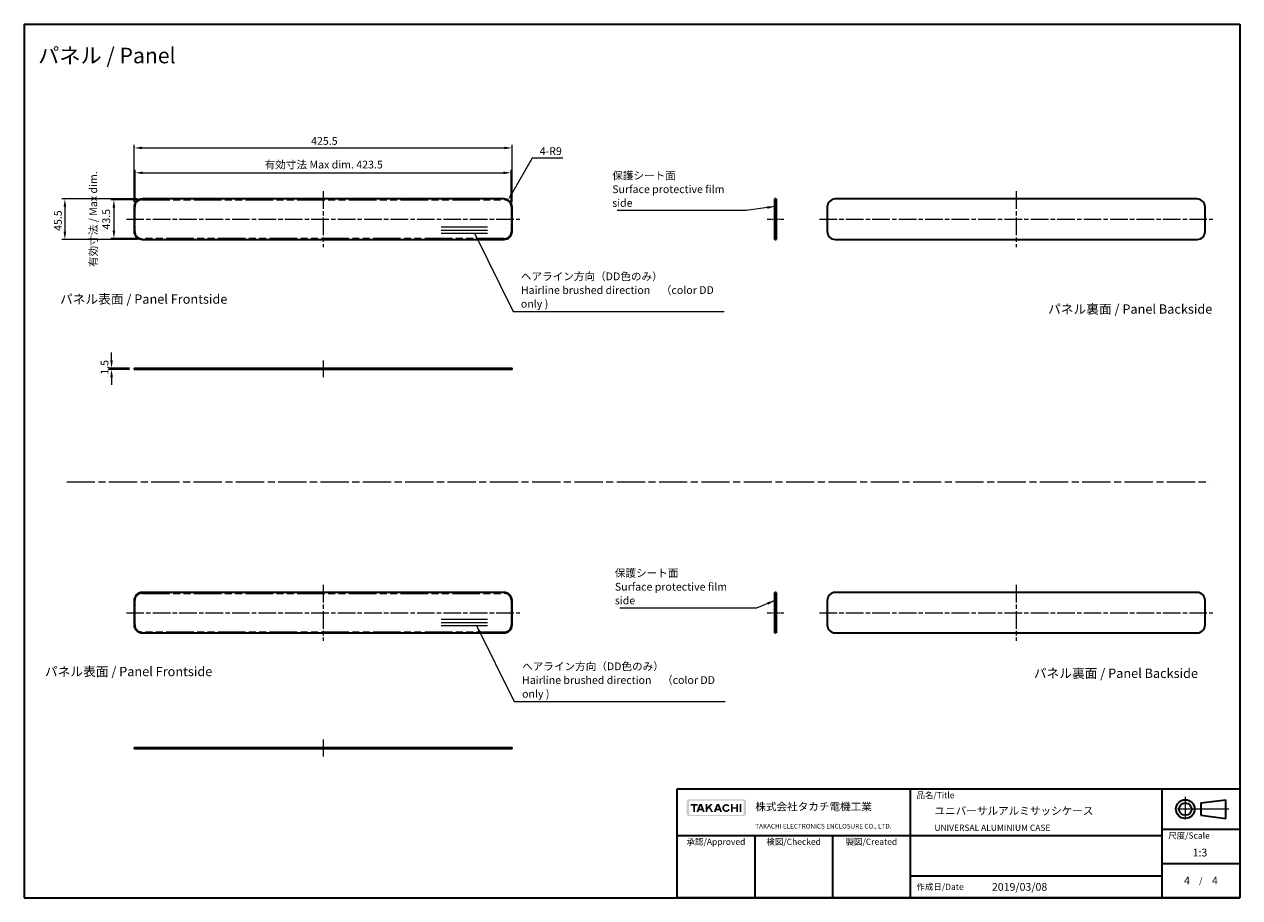
# Model space of a CAD drawing. Units: millimetres. Extents: x 51 to 5946, y 28 to 1152.
# Drawn here: x 4577 to 5946, y 28 to 1012 of the extents above; entities that cross this region are included whole.
import ezdxf

# ---------------------------------------------------------------- set-up
doc = ezdxf.new("R2010")
doc.units = ezdxf.units.MM
doc.header["$LTSCALE"] = 3.5
doc.linetypes.add('CHAIN', pattern=[0.35429999999999995, 0.2362, -0.0295, 0.0591, -0.0295])
doc.linetypes.add('DOUBLE_DASH_CHAIN', pattern=[1.2403, 0.6614, -0.0827, 0.1654, -0.0827, 0.1654, -0.0827])
for name, color, linetype, lineweight in [('Border (ISO)', 7, 'Continuous', 35), ('Centerline (ISO)', 131, 'Continuous', 18), ('Dimension (ISO)', 7, 'Continuous', 18), ('Dimension (ISO) @ 1', 7, 'Continuous', 18), ('Hatch (ISO)', 1, 'Continuous', 18), ('Sketch Geometry (ISO)', 7, 'Continuous', 18), ('Symbol (ISO)', 7, 'Continuous', 18), ('Symbol (ISO) @ 1', 7, 'Continuous', 18), ('Title (ISO)', 7, 'Continuous', 35), ('Visible (ISO)', 7, 'Continuous', 35)]:
    doc.layers.add(name, color=color, linetype=linetype, lineweight=lineweight)
doc.styles.add('Note Text (TK)', font='txt')
doc.styles.add('文字スタイル67', font='arial.ttf')
doc.dimstyles.new('Default - Method 1b (TK)', dxfattribs={"dimscale": 3.5, "dimtxt": 2.5, "dimasz": 2.5, "dimexe": 1, "dimexo": 1.499999999999999, "dimgap": 1, "dimtad": 1, "dimtoh": 1, "dimrnd": 1e-08, "dimdsep": 46, "dimtxsty": 'Note Text (TK)', "dimcen": 0.09, "dimdle": 5, "dimclrd": 100, "dimclre": 100, "dimclrt": 7, "dimadec": 1, "dimazin": 1, "dimtfac": 1, "dimtmove": 0, "dimatfit": 3, "dimfxl": 1, "dimtolj": 1, "dimlwd": -1, "dimlwe": -1, "dimarcsym": 0})
doc.dimstyles.new('Default - Method 1b (TK)$7', dxfattribs={"dimscale": 3.5, "dimtxt": 2.5, "dimasz": 2.5, "dimexe": 1, "dimexo": 1.499999999999999, "dimgap": 1, "dimtad": 1, "dimtoh": 1, "dimrnd": 1e-08, "dimdsep": 46, "dimtxsty": 'Note Text (TK)', "dimcen": 0.09, "dimdle": 5, "dimclrd": 100, "dimclre": 100, "dimclrt": 7, "dimadec": 1, "dimazin": 1, "dimtfac": 1, "dimtmove": 0, "dimatfit": 3, "dimfxl": 1, "dimtolj": 1, "dimlwd": -1, "dimlwe": -1, "dimarcsym": 0})

# ---------------------------------------------------------------- blocks, each defined once
blk = doc.blocks.new('図面枠 tk図枠')
at = {"layer": 'Border (ISO)'}
for p, q in [((14.49999999999999, 289), (405.4999999999999, 289)), ((14.49999999999999, 289), (14.50000000000001, 8.000000000000007)), ((405.4999999999999, 289), (405.4999999999999, 8.000000000000007)), ((14.50000000000001, 8.000000000000007), (405.4999999999999, 8.000000000000007))]:
    blk.add_line(p, q, dxfattribs=at)
blk = doc.blocks.new('表題欄 tk表題欄')
at = {"layer": 'Hatch (ISO)'}
h = blk.add_hatch(color=256, dxfattribs=at)
edge = h.paths.add_edge_path(flags=0)
edge.add_arc((95.57537688673352, 236.2990653650367), 0.5958259999999996, 269.9999999999897, 360)
edge.add_line((96.17120288673351, 236.2990653650368), (96.17120288673348, 239.7107813650365))
edge.add_arc((95.5753768867335, 239.7107813650366), 0.5958259999999996, 0, 90.0000000000068)
edge.add_line((95.57537688673342, 240.3066073650366), (79.13710888673356, 240.3066073650366))
edge.add_arc((79.13710888673353, 239.7107813650366), 0.5958259999999996, 89.99999999999744, 180)
edge.add_line((78.54128288673353, 239.7107813650365), (78.54128288673331, 236.2990653650368))
edge.add_arc((79.13710888673332, 236.2990653650365), 0.5958259999999996, 180, 270.0000000000231)
edge.add_line((79.13710888673356, 235.7032393650365), (95.57537688673342, 235.7032393650367))
edge = h.paths.add_edge_path()
edge.add_line((77.83935088673357, 239.9556413650366), (77.83935088673357, 236.0542053650368))
edge.add_arc((78.54128288673346, 236.0542053650367), 0.7019319999998935, 180, 270.0000000000087)
edge.add_line((78.54128288673357, 235.3522733650368), (96.17120288673352, 235.3522733650368))
edge.add_arc((96.17120288673351, 236.0542053650367), 0.7019319999998921, 270, 360)
edge.add_line((96.8731348867334, 236.0542053650368), (96.87313488673352, 239.9556413650366))
edge.add_arc((96.1712028867336, 239.9556413650367), 0.7019319999998921, 0, 90.00000000000873)
edge.add_line((96.17120288673348, 240.6575733650367), (78.54128288673357, 240.6575733650366))
edge.add_arc((78.54128288673357, 239.9556413650366), 0.7019319999999984, 90, 180)
for points in [[(79.07181288673355, 239.1476033650369), (79.07181288673355, 238.6578833650367), (79.92066088673353, 238.6578833650367), (79.92066088673353, 236.6581933650368), (80.50832488673353, 236.6581933650368), (80.50832488673353, 238.6578833650367), (81.35717288673355, 238.6578833650367), (81.35717288673355, 239.1476033650369)], [(85.68407849525303, 236.6581933650368), (84.9434673993943, 237.8918698287545), (84.41792288673358, 237.3246628822781), (84.41792288673358, 236.6581933650368), (83.89555488673355, 236.6581933650368), (83.89555488673355, 239.1476033650369), (84.41792288673358, 239.1476033650369), (84.41792288673358, 238.0993979968839), (85.38913556809511, 239.1476033650369), (86.10696490847272, 239.1476033650369), (85.31925422435492, 238.2974470774499), (86.30334488673353, 236.6581933650368)], [(92.09142939614459, 239.1476033650369), (92.09142939614459, 236.6581933650368), (92.60971639614465, 236.6581933650368), (92.60971639614465, 237.6580383650368), (93.76872039614462, 237.6580383650368), (93.76872039614462, 236.6581933650368), (94.28700739614459, 236.6581933650368), (94.28700739614459, 239.1476033650369), (93.76872039614462, 239.1476033650369), (93.76872039614462, 238.1477583650367), (92.60971639614465, 238.1477583650367), (92.60971639614465, 239.1476033650369)], [(94.84202339614467, 239.1476033650369), (94.84202339614467, 236.6581933650368), (95.36439139614473, 236.6581933650368), (95.36439139614473, 239.1476033650369)]]:
    blk.add_hatch(color=256, dxfattribs=at).paths.add_polyline_path(points)
h = blk.add_hatch(color=256, dxfattribs=at)
h.paths.add_polyline_path([(82.59020695886475, 237.7110913650368), (81.95242681460243, 237.7110913650368), (82.27131688673356, 238.5794973650367)], flags=0)
h.paths.add_polyline_path([(82.77903014574996, 237.1968853650368), (81.76360362771717, 237.1968853650368), (81.56578886050404, 236.6581933650368), (80.94907288673355, 236.6581933650368), (81.86321688673357, 239.1476033650369), (82.67941688673353, 239.1476033650369), (83.59356088673351, 236.6581933650368), (82.97684491296302, 236.6581933650368)])
h = blk.add_hatch(color=256, dxfattribs=at)
h.paths.add_polyline_path([(87.52707281460246, 237.7110913650368), (88.16485295886469, 237.7110913650368), (87.84596288673359, 238.5794973650367)], flags=0)
h.paths.add_polyline_path([(87.14043486050403, 236.6581933650368), (87.3382496277172, 237.1968853650368), (88.35367614574989, 237.1968853650368), (88.551490912963, 236.6581933650368), (89.16820688673343, 236.6581933650368), (88.25406288673352, 239.1476033650369), (87.43786288673356, 239.1476033650369), (86.52371888673358, 236.6581933650368)])
h = blk.add_hatch(color=256, dxfattribs=at)
edge = h.paths.add_edge_path()
edge.add_arc((90.52309888673334, 237.9028983650369), 1.273272000000011, 38.55054079078439, 336.5820184016556)
edge.add_line((91.69149139614446, 237.3968543650369), (91.17255542714857, 237.6216113977801))
edge.add_ellipse((90.52309888673352, 237.9028983650369), major_axis=(0, -0.7998759999999119), ratio=0.8673469387756529, start_angle=128.5505407907963, end_angle=426.582018401653, ccw=False)
edge.add_line((91.09381514418376, 238.3576891122095), (91.51887237036831, 238.6964075050431))
at = {"layer": 'Title (ISO)'}
for p, q in [((74.70882392282105, 244.052739026017), (255.7088239228211, 244.052739026017)), ((74.70882392282105, 209.052739026017), (74.70882392282105, 244.052739026017)), ((149.7088239228211, 244.052739026017), (149.7088239228211, 209.052739026017)), ((230.7088239228211, 244.052739026017), (230.7088239228211, 209.052739026017)), ((255.7088239228211, 244.052739026017), (255.7088239228211, 209.052739026017)), ((243.2088239228211, 239.552739026017), (251.2088239228211, 240.5527390260171)), ((243.2088239228211, 239.552739026017), (243.2088239228211, 235.552739026017)), ((251.2088239228211, 234.552739026017), (251.2088239228211, 240.5527390260171)), ((243.2088239228211, 235.552739026017), (251.2088239228211, 234.552739026017)), ((230.7088239228211, 231.052739026017), (255.7088239228211, 231.052739026017)), ((74.70882392282105, 229.052739026017), (230.7088239228211, 229.052739026017)), ((99.70882392282108, 229.052739026017), (99.70882392282108, 209.052739026017)), ((124.708823922821, 229.052739026017), (124.708823922821, 209.052739026017)), ((230.7088239228211, 220.052739026017), (255.7088239228211, 220.052739026017)), ((149.7088239228211, 216.052739026017), (230.7088239228211, 216.052739026017)), ((255.7088239228211, 209.052739026017), (74.70882392282105, 209.052739026017))]:
    blk.add_line(p, q, dxfattribs=at)
at = {"layer": 'Title (ISO)', "color": 4, "linetype": 'CHAIN', "lineweight": 18, "ltscale": 8.889559745788574}
blk.add_line((238.2088239228211, 241.552739026017), (238.2088239228211, 233.552739026017), dxfattribs=at)
at = {"layer": 'Title (ISO)', "color": 4, "linetype": 'CHAIN', "lineweight": 18, "ltscale": 20.00163269042969}
blk.add_line((252.2088239228211, 237.552739026017), (234.2088239228211, 237.552739026017), dxfattribs=at)
at = {"layer": 'Title (ISO)'}
for radius in [3, 2]:
    blk.add_circle((238.2088239228211, 237.552739026017), radius, dxfattribs=at)
at = {"layer": 'Title (ISO)', "color": 1, "char_height": 2.000000029802322, "line_spacing_factor": 1.5, "style": 'Note Text (TK)'}
for s, insert, attachment_point in [('\\fＭＳ Ｐゴシック|b0|i0;\\H2.0000;品名/Title', (151.708823922821, 242.052739026017), 4), ('\\fＭＳ Ｐゴシック|b0|i0;\\H2.0000;承認/Approved', (87.20882392282108, 227.052739026017), 5), ('\\fＭＳ Ｐゴシック|b0|i0;\\H2.0000;検図/Checked', (112.208823922821, 227.052739026017), 5), ('\\fＭＳ Ｐゴシック|b0|i0;\\H2.0000;製図/Created', (137.2088239228211, 227.052739026017), 5), ('\\fＭＳ Ｐゴシック|b0|i0;\\H2.0000;尺度/Scale', (232.7088239228211, 229.052739026017), 4), ('\\fＭＳ Ｐゴシック|b0|i0;\\H2.0000;作成日/Date', (151.708823922821, 212.552739026017), 4)]:
    blk.add_mtext(s, dxfattribs=dict(at, insert=insert, attachment_point=attachment_point))
at = {"layer": 'Title (ISO)', "color": 7, "line_spacing_factor": 1.5, "style": 'Note Text (TK)'}
for s, insert, char_height, attachment_point in [('株式会社タカチ電機工業', (99.87313488673345, 238.052739026017), 2.5, 4), ('\\fArial|b0|i0;\\H1.4986;TAKACHI ELECTRONICS ENCLOSURE CO., LTD.', (99.87313488673342, 232.052739026017), 1.49859994649887, 4), ('\\fＭＳ Ｐゴシック|b0|i0;\\H2.0000;/', (243.2088239228211, 214.552739026017), 2.000000029802322, 5)]:
    blk.add_mtext(s, dxfattribs=dict(at, insert=insert, char_height=char_height, attachment_point=attachment_point))
at = {"layer": 'Title (ISO)', "color": 7}
for tag, p, height, style in [('<品名>_001', (157.5099602864574, 235.7459208441988), 2.5, 'Note Text (TK)'), ('<Title>_001', (157.489178626233, 230.5527390111159), 2.000000029802322, '文字スタイル67'), ('<尺度>_001', (239.6434830137302, 222.302739026017), 2.5, 'Note Text (TK)'), ('<ページ_No.>_001', (237.9488807410029, 213.302739026017), 2.5, 'Note Text (TK)'), ('<総ページ数>_001', (246.7926307410029, 213.302739026017), 2.5, 'Note Text (TK)'), ('作成日_001', (175.6108125591847, 211.2814322078352), 2.5, 'Note Text (TK)')]:
    blk.add_attdef(tag, p, '', height=height, dxfattribs=dict(at, style=style))
blk = doc.blocks.new('*D91')
at = {"layer": 'Defpoints', "color": 0}
for p in [(5126.415590345471, 872.2860590307301), (4700.915590345471, 805.7860590307301), (5126.415590345471, 805.7860590307301)]:
    blk.add_point(p, dxfattribs=at)
at = {"layer": 'Dimension (ISO)', "color": 100}
for p, q in [((4700.915590345471, 811.0360590307301), (4700.915590345471, 875.78605903073)), ((4709.665590345471, 872.2860590307301), (5117.665590345471, 872.2860590307301)), ((5126.415590345471, 811.0360590307301), (5126.415590345471, 875.78605903073))]:
    blk.add_line(p, q, dxfattribs=at)
for points in [[(4709.665590345471, 873.7443923640634), (4709.665590345471, 870.8277256973968), (4700.915590345471, 872.2860590307301)], [(5117.665590345471, 873.7443923640634), (5117.665590345471, 870.8277256973968), (5126.415590345471, 872.2860590307301)]]:
    blk.add_solid(points, dxfattribs=at)
at = {"layer": 'Dimension (ISO)', "color": 7, "insert": (4900.192578981835, 880.1610590307301), "char_height": 8.75, "attachment_point": 4, "style": 'Note Text (TK)'}
blk.add_mtext('\\A1;425.5', dxfattribs=at)
blk = doc.blocks.new('*D92')
at = {"layer": 'Defpoints', "color": 0}
for p in [(4709.915590345471, 814.7860590307301), (4622.922588353115, 769.2860590307303), (4709.915590345471, 769.2860590307303)]:
    blk.add_point(p, dxfattribs=at)
at = {"layer": 'Dimension (ISO)', "color": 100}
for p, q in [((4704.665590345471, 814.7860590307301), (4619.422588353115, 814.7860590307301)), ((4622.922588353115, 806.0360590307301), (4622.922588353115, 778.0360590307301)), ((4704.665590345471, 769.2860590307303), (4619.422588353115, 769.2860590307303))]:
    blk.add_line(p, q, dxfattribs=at)
for points in [[(4621.464255019782, 806.0360590307301), (4624.380921686448, 806.0360590307301), (4622.922588353115, 814.7860590307301)], [(4621.464255019782, 778.0360590307301), (4624.380921686448, 778.0360590307301), (4622.922588353115, 769.2860590307303)]]:
    blk.add_solid(points, dxfattribs=at)
at = {"layer": 'Dimension (ISO)', "color": 7, "insert": (4615.047588353115, 778.8414732095723), "char_height": 8.75, "attachment_point": 4, "rotation": 90, "style": 'Note Text (TK)'}
blk.add_mtext('\\A1;45.5', dxfattribs=at)
blk = doc.blocks.new('*D93')
at = {"layer": 'Defpoints', "color": 0}
for p in [(4675.488559358015, 622.8395010332368), (4700.915590345421, 624.3395010332368), (4700.915590345421, 622.8395010332368)]:
    blk.add_point(p, dxfattribs=at)
at = {"layer": 'Dimension (ISO)', "color": 100}
for p, q in [((4675.488559358015, 633.0895010332368), (4675.488559358015, 641.8395010332368)), ((4695.665590345421, 624.3395010332368), (4671.988559358015, 624.3395010332368)), ((4695.665590345421, 622.8395010332368), (4671.988559358015, 622.8395010332368)), ((4675.488559358015, 624.3395010332368), (4675.488559358015, 622.8395010332368)), ((4675.488559358015, 614.0895010332368), (4675.488559358015, 605.3395010332368))]:
    blk.add_line(p, q, dxfattribs=at)
for points in [[(4674.030226024682, 633.0895010332368), (4676.946892691349, 633.0895010332368), (4675.488559358015, 624.3395010332368)], [(4674.030226024682, 614.0895010332368), (4676.946892691349, 614.0895010332368), (4675.488559358015, 622.8395010332368)]]:
    blk.add_solid(points, dxfattribs=at)
at = {"layer": 'Dimension (ISO)', "color": 7, "insert": (4667.613559358016, 616.9275692150557), "char_height": 8.75, "attachment_point": 4, "rotation": 90, "style": 'Note Text (TK)'}
blk.add_mtext('\\A1;1.5', dxfattribs=at)
blk = doc.blocks.new('*D94')
at = {"layer": 'Defpoints', "color": 0}
for p in [(5121.915590345471, 813.5802876647892), (5117.41559034547, 805.7860590307296)]:
    blk.add_point(p, dxfattribs=at)
at = {"layer": 'Dimension (ISO)', "color": 100}
for p, q in [((5149.200272495083, 860.8387434162693), (5126.290590345472, 821.1580099479022)), ((5183.442950686779, 860.8387434162693), (5149.200272495083, 860.8387434162693))]:
    blk.add_line(p, q, dxfattribs=at)
blk.add_solid([(5125.02763663162, 821.8871766145692), (5127.553544059325, 820.4288432812353), (5121.915590345471, 813.5802876647892)], dxfattribs=at)
at = {"layer": 'Dimension (ISO)', "color": 7, "insert": (5157.540962050416, 868.7137434162696), "char_height": 8.75, "attachment_point": 4, "style": 'Note Text (TK)'}
blk.add_mtext('\\A1;4-R9', dxfattribs=at)
blk = doc.blocks.new('*D95')
at = {"layer": 'Defpoints', "color": 0}
for p in [(5125.415590345472, 844.2823416030725), (4701.91559034547, 805.7860590307301), (5125.415590345472, 805.7860590307301)]:
    blk.add_point(p, dxfattribs=at)
at = {"layer": 'Dimension (ISO)', "color": 100}
for p, q in [((4701.91559034547, 811.0360590307301), (4701.91559034547, 847.7823416030725)), ((4710.665590345471, 844.2823416030725), (5116.665590345471, 844.2823416030725)), ((5125.415590345472, 811.0360590307301), (5125.415590345472, 847.7823416030725))]:
    blk.add_line(p, q, dxfattribs=at)
for points in [[(4710.665590345471, 845.7406749364059), (4710.665590345471, 842.824008269739), (4701.91559034547, 844.2823416030725)], [(5116.665590345471, 845.7406749364059), (5116.665590345471, 842.824008269739), (5125.415590345472, 844.2823416030725)]]:
    blk.add_solid(points, dxfattribs=at)
at = {"layer": 'Dimension (ISO)', "color": 7, "insert": (4847.891442618198, 853.549387057618), "char_height": 8.75, "attachment_point": 4, "style": 'Note Text (TK)'}
blk.add_mtext('\\A1;有効寸法 Max dim. 423.5', dxfattribs=at)
blk = doc.blocks.new('*D96')
at = {"layer": 'Defpoints', "color": 0}
for p in [(4709.915590345471, 813.7860590307301), (4678.150813205053, 770.2860590307301), (4709.915590345471, 770.2860590307301)]:
    blk.add_point(p, dxfattribs=at)
at = {"layer": 'Dimension (ISO)', "color": 100}
for p, q in [((4704.665590345471, 813.7860590307301), (4674.650813205053, 813.7860590307301)), ((4678.150813205053, 805.0360590307301), (4678.150813205053, 779.0360590307301)), ((4704.665590345471, 770.2860590307301), (4674.650813205053, 770.2860590307301))]:
    blk.add_line(p, q, dxfattribs=at)
for points in [[(4676.69247987172, 805.0360590307301), (4679.609146538385, 805.0360590307301), (4678.150813205053, 813.7860590307301)], [(4676.69247987172, 779.0360590307301), (4679.609146538385, 779.0360590307301), (4678.150813205053, 770.2860590307301)]]:
    blk.add_solid(points, dxfattribs=at)
at = {"layer": 'Dimension (ISO)', "color": 7, "insert": (4662.188691992932, 792.0360590307308), "char_height": 8.75, "attachment_point": 5, "rotation": 90, "style": 'Note Text (TK)'}
blk.add_mtext('\\A1;有効寸法 / Max dim.\\P43.5', dxfattribs=at)

msp = doc.modelspace()

# ---------------------------------------------------------------- linework, layer by layer
at = {"layer": 'Centerline (ISO)', "linetype": 'CHAIN', "ltscale": 23.99096870422363}
for p, q in [((4913.665590345471, 823.5360590307301), (4913.665590345471, 760.5360590307301)), ((5694.096154505005, 823.5360590307299), (5694.096154505005, 760.53605903073)), ((4692.165590345471, 792.0360590307301), (5135.165590345471, 792.0360590307301)), ((5472.596154505005, 792.0360590307299), (5915.596154505005, 792.0360590307299)), ((4913.665590345339, 380.4225721130107), (4913.665590345339, 317.4225721130107)), ((5694.096154505006, 380.4225721130154), (5694.096154505006, 317.4225721130154)), ((4692.165590345338, 348.9225721130107), (5135.165590345339, 348.9225721130107)), ((5472.596154505006, 348.9225721130154), (5915.596154505006, 348.9225721130154))]:
    msp.add_line(p, q, dxfattribs=at)
at = {"layer": 'Centerline (ISO)', "linetype": 'CHAIN', "ltscale": 6.032168865203857}
for p, q in [((5413.637350016869, 792.03605903073), (5432.637350016868, 792.03605903073)), ((4913.665590345421, 633.0895010332355), (4913.665590345421, 614.0895010332355)), ((5413.637350016869, 348.9225721130154), (5432.637350016868, 348.9225721130154)), ((4913.665590345294, 205.9753079155597), (4913.665590345294, 186.9753079155597))]:
    msp.add_line(p, q, dxfattribs=at)
at = {"layer": 'Sketch Geometry (ISO)', "color": 211, "linetype": 'DOUBLE_DASH_CHAIN', "lineweight": 18, "ltscale": 13.41018581390381}
for p, q in [((4709.915590345471, 813.7860590307301), (5117.415590345471, 813.7860590307301)), ((5117.415590345471, 770.2860590307301), (4709.915590345471, 770.2860590307301)), ((4709.915590345339, 370.6725721130107), (5117.415590345339, 370.6725721130107)), ((5117.415590345339, 327.1725721130106), (4709.915590345339, 327.1725721130107))]:
    msp.add_line(p, q, dxfattribs=at)
at = {"layer": 'Sketch Geometry (ISO)', "color": 211, "linetype": 'DOUBLE_DASH_CHAIN', "lineweight": 18, "ltscale": 2.493944406509399}
for p, q in [((4701.91559034547, 778.2860590307301), (4701.91559034547, 805.7860590307301)), ((5125.415590345472, 805.7860590307301), (5125.415590345472, 778.2860590307301)), ((4701.915590345339, 335.1725721130107), (4701.915590345339, 362.6725721130107)), ((5125.41559034534, 362.6725721130106), (5125.41559034534, 335.1725721130106))]:
    msp.add_line(p, q, dxfattribs=at)
at = {"layer": 'Sketch Geometry (ISO)'}
for p, q in [((5046.464691600538, 783.2962617119127), (5098.964691600538, 783.2962617119127)), ((5046.464691600538, 779.7962617119127), (5098.964691600538, 779.7962617119127)), ((5046.464691600538, 776.2962617119126), (5098.964691600538, 776.2962617119126)), ((5046.464691600538, 341.5379098046013), (5098.964691600538, 341.5379098046013)), ((5046.464691600538, 338.0379098046013), (5098.964691600538, 338.0379098046013)), ((5046.464691600538, 334.5379098046013), (5098.964691600538, 334.5379098046012))]:
    msp.add_line(p, q, dxfattribs=at)
at = {"layer": 'Sketch Geometry (ISO)', "color": 4, "linetype": 'CHAIN', "lineweight": 18, "ltscale": 38.42475128173828}
msp.add_line((4624.946688581212, 496.1418419164913), (5911.45923832913, 496.1418419164913), dxfattribs=at)
at = {"layer": 'Sketch Geometry (ISO)', "color": 211, "linetype": 'DOUBLE_DASH_CHAIN', "lineweight": 18, "ltscale": 1.139575839042663}
for centre, radius, start, end in [((4709.915590345471, 805.7860590307301), 7.999999999999912, 90, 180), ((5117.415590345471, 805.7860590307301), 7.999999999999974, 0, 90), ((4709.915590345471, 778.2860590307301), 7.999999999999983, 180, 270), ((5117.415590345471, 778.2860590307301), 7.999999999999983, 270, 0), ((4709.915590345339, 362.6725721130107), 7.999999999999912, 90, 180), ((5117.415590345339, 362.6725721130107), 7.999999999999974, 0, 90), ((4709.915590345339, 335.1725721130107), 7.999999999999983, 180, 270), ((5117.415590345339, 335.1725721130106), 7.999999999999983, 270, 0)]:
    msp.add_arc(centre, radius, start, end, dxfattribs=at)
at = {"layer": 'Symbol (ISO)', "color": 100}
msp.add_line((5422.387350016869, 809.8464925663764), (5422.387350016869, 805.7860590307299), dxfattribs=at)
at = {"layer": 'Visible (ISO)'}
for p, q in [((5117.415590345471, 814.7860590307301), (4709.915590345471, 814.7860590307301)), ((5422.387350016869, 805.7860590307299), (5422.387350016866, 814.7860590307299)), ((5423.887350016865, 814.7860590307299), (5422.387350016866, 814.7860590307299)), ((5423.887350016865, 814.7860590307299), (5423.887350016869, 805.7860590307299)), ((5897.846154505005, 814.7860590307299), (5490.346154505004, 814.7860590307299)), ((4700.915590345471, 805.7860590307301), (4700.915590345471, 778.2860590307301)), ((5126.415590345471, 778.2860590307301), (5126.415590345471, 805.7860590307301)), ((5422.387350016869, 778.28605903073), (5422.387350016869, 805.7860590307299)), ((5423.887350016869, 805.7860590307299), (5423.887350016869, 778.28605903073)), ((5481.346154505005, 805.7860590307299), (5481.346154505005, 778.2860590307299)), ((5906.846154505005, 778.2860590307299), (5906.846154505005, 805.7860590307299)), ((4709.915590345471, 769.2860590307303), (5117.415590345471, 769.2860590307301)), ((5422.387350016866, 769.2860590307301), (5422.387350016869, 778.28605903073)), ((5422.387350016866, 769.28605903073), (5423.887350016865, 769.28605903073)), ((5423.887350016869, 778.28605903073), (5423.887350016865, 769.2860590307301)), ((5490.346154505004, 769.2860590307299), (5897.846154505005, 769.28605903073)), ((4700.915590345421, 624.3395010332382), (4709.915590345421, 624.3395010332355)), ((4700.915590345421, 624.3395010332382), (4700.915590345421, 622.8395010332381)), ((4709.915590345421, 622.8395010332356), (4700.915590345421, 622.8395010332381)), ((4709.915590345421, 624.3395010332354), (5117.415590345421, 624.3395010332354)), ((5117.415590345421, 622.8395010332356), (4709.915590345421, 622.8395010332356)), ((5117.415590345421, 624.3395010332355), (5126.415590345421, 624.3395010332382)), ((5126.415590345421, 622.8395010332381), (5117.415590345421, 622.8395010332356)), ((5126.415590345421, 622.8395010332381), (5126.415590345421, 624.3395010332382)), ((5117.415590345339, 371.6725721130107), (4709.915590345339, 371.6725721130107)), ((5422.387350016869, 362.6725721130153), (5422.387350016866, 371.6725721130154)), ((5423.887350016866, 371.6725721130154), (5422.387350016866, 371.6725721130154)), ((5423.887350016866, 371.6725721130154), (5423.887350016869, 362.6725721130153)), ((5897.846154505005, 371.6725721130154), (5490.346154505004, 371.6725721130154)), ((4700.915590345339, 362.6725721130106), (4700.915590345339, 335.1725721130107)), ((5126.415590345339, 335.1725721130106), (5126.415590345339, 362.6725721130106)), ((5422.387350016869, 335.1725721130153), (5422.387350016869, 362.6725721130153)), ((5423.887350016869, 362.6725721130153), (5423.887350016869, 335.1725721130153)), ((5481.346154505006, 362.6725721130153), (5481.346154505005, 335.1725721130153)), ((5906.846154505006, 335.1725721130154), (5906.846154505005, 362.6725721130153)), ((5422.387350016866, 326.1725721130154), (5422.387350016869, 335.1725721130153)), ((5423.887350016869, 335.1725721130153), (5423.887350016866, 326.1725721130154)), ((4709.915590345339, 326.1725721130107), (5117.415590345339, 326.1725721130106)), ((5422.387350016866, 326.1725721130154), (5423.887350016866, 326.1725721130154)), ((5490.346154505004, 326.1725721130154), (5897.846154505005, 326.1725721130155)), ((4700.915590345294, 197.2253079155624), (4709.915590345294, 197.2253079155597)), ((4700.915590345294, 197.2253079155624), (4700.915590345294, 195.7253079155624)), ((4709.915590345294, 195.7253079155597), (4700.915590345294, 195.7253079155624)), ((4709.915590345294, 197.2253079155597), (5117.415590345294, 197.2253079155597)), ((5117.415590345294, 195.7253079155597), (4709.915590345294, 195.7253079155597)), ((5117.415590345294, 197.2253079155597), (5126.415590345294, 197.2253079155624)), ((5126.415590345294, 195.7253079155624), (5117.415590345294, 195.7253079155597)), ((5126.415590345294, 195.7253079155624), (5126.415590345294, 197.2253079155624))]:
    msp.add_line(p, q, dxfattribs=at)
for centre, radius, start, end in [((4709.915590345471, 805.7860590307301), 8.999999999999948, 90, 180), ((5117.415590345471, 805.7860590307301), 8.999999999999975, 0, 90), ((5490.346154505004, 805.7860590307299), 8.999999999999948, 90, 180), ((5897.846154505005, 805.7860590307299), 8.999999999999968, 0, 90), ((4709.915590345471, 778.2860590307301), 8.999999999999991, 180, 270), ((5117.415590345471, 778.2860590307301), 8.999999999999986, 270, 0), ((5490.346154505004, 778.2860590307299), 8.999999999999984, 180, 270), ((5897.846154505005, 778.2860590307299), 8.999999999999986, 270, 0), ((4709.915590345339, 362.6725721130106), 8.999999999999948, 90, 180), ((5117.415590345339, 362.6725721130106), 8.999999999999975, 0, 90), ((5490.346154505004, 362.6725721130153), 8.999999999999948, 90, 180), ((5897.846154505005, 362.6725721130153), 8.999999999999968, 0, 90), ((4709.915590345339, 335.1725721130107), 8.999999999999991, 180, 270), ((5117.415590345339, 335.1725721130106), 8.999999999999986, 270, 0), ((5490.346154505004, 335.1725721130153), 8.999999999999984, 180, 270), ((5897.846154505005, 335.1725721130154), 8.999999999999986, 270, 0)]:
    msp.add_arc(centre, radius, start, end, dxfattribs=at)

# ---------------------------------------------------------------- block references
at = {"xscale": 3.5, "yscale": 3.5, "zscale": 3.5}
msp.add_blockref('図面枠 tk図枠', (4526.50000051705, 2.9158601365e-06), dxfattribs=at)
ref = msp.add_blockref('表題欄 tk表題欄', (5050.769116787176, -703.6845836751994), dxfattribs=dict(xscale=3.5, yscale=3.5, zscale=3.5))
ref.add_attrib('<品名>_001', 'ユニバーサルアルミサッシケース', (5602.053977789777, 121.4261392794965), dxfattribs={"layer": 'Title (ISO)', "color": 7, "height": 8.75, "style": 'Note Text (TK)'})
ref.add_attrib('<尺度>_001', '1:3', (5892.767695156141, 74.43468913686982), dxfattribs={"layer": 'Title (ISO)', "color": 7, "height": 8.75, "style": 'Note Text (TK)'})
ref.add_attrib('作成日_001', '2019/03/08', (5666.725483626624, 35.80341336327433), dxfattribs={"layer": 'Title (ISO)', "color": 7, "height": 8.75, "style": 'Note Text (TK)'})
ref.add_attrib('<Title>_001', 'UNIVERSAL ALUMINIUM CASE', (5601.981241978992, 103.2500028637061), dxfattribs={"layer": 'Title (ISO)', "color": 7, "height": 7.000000104308128, "style": '文字スタイル67'})
ref.add_attrib('<ページ_No.>_001', '4', (5883.043866982696, 42.87500291586018), dxfattribs={"layer": 'Title (ISO)', "color": 7, "height": 8.75, "style": 'Note Text (TK)'})
ref.add_attrib('<総ページ数>_001', '4', (5914.543866982697, 42.87500291586018), dxfattribs={"layer": 'Title (ISO)', "color": 7, "height": 8.75, "style": 'Note Text (TK)'})

# ---------------------------------------------------------------- texts
at = {"layer": 'Symbol (ISO) @ 1', "color": 7, "style": 'Note Text (TK)'}
for s, insert, char_height, width, attachment_point, line_spacing_factor in [('{\\fＭＳ Ｐゴシック|b0|i0;\\H17.5000;パネル / Panel}', (4592.786283690304, 976.3642778144381), 17.5, 184.8828546117599, 4, 1.5), ('{保護シート面\\PSurface protective film side}', (5239.264037691988, 803.2409933472404), 8.75, 150.8479619026184, 7, 1.058181881904602), ('{ヘアライン方向（DD色のみ）\\PHairline brushed direction\u3000（color DD only )}', (5136.39076670041, 689.6785220755652), 8.75, 236.8640327453613, 7, 1.058181881904602), ('{\\fＭＳ Ｐゴシック|b0|i0;\\H10.5000;パネル表面 / Panel Frontside}', (4617.420542157712, 702.0847543341878), 10.50000041723251, 197.6578950881958, 4, 1.5), ('{\\fＭＳ Ｐゴシック|b0|i0;\\H10.5000;パネル裏面 / Panel Backside}', (5730.015690969411, 690.8354096580804), 10.50000041723251, 194.7719311714172, 4, 1.5), ('{保護シート面\\PSurface protective film side}', (5242.189703888156, 355.6322944633042), 8.75, 150.8479619026184, 7, 1.058181881904602), ('{\\fＭＳ Ｐゴシック|b0|i0;\\H10.5000;パネル表面 / Panel Frontside}', (4600.433154783527, 282.6875143464471), 10.50000041723251, 197.6578950881958, 4, 1.5), ('{ヘアライン方向（DD色のみ）\\PHairline brushed direction\u3000（color DD only )}', (5137.731156758843, 250.522901360425), 8.75, 236.8640327453613, 7, 1.058181881904602), ('{\\fＭＳ Ｐゴシック|b0|i0;\\H10.5000;パネル裏面 / Panel Backside}', (5713.965718582498, 280.7094369139099), 10.50000041723251, 194.7719311714172, 4, 1.5)]:
    msp.add_mtext(s, dxfattribs=dict(at, insert=insert, char_height=char_height, width=width, attachment_point=attachment_point, line_spacing_factor=line_spacing_factor))

# ---------------------------------------------------------------- dimensions: what is measured, and where the dimension line sits
at = {"layer": 'Dimension (ISO) @ 1', "color": 100}
for base, p1, p2, angle, override, picture, middle in [((5126.415590345471, 872.2860590307301), (4700.915590345471, 805.7860590307301), (5126.415590345471, 805.7860590307301), 180, {"dimscale": 1, "dimtxt": 8.75, "dimasz": 8.75, "dimexe": 3.5, "dimexo": 5.249999999999999, "dimgap": 3.5, "dimtoh": 0, "dimdec": 2, "dimcen": 0.315, "dimtp": 0, "dimtm": 0, "dimtdec": 2, "dimtix": 0, "dimtofl": 0, "dimtmove": 0, "dimatfit": 1}, '*D91', (4913.665590345471, 872.2860590307301)), ((4622.922588353115, 769.2860590307303), (4709.915590345471, 814.7860590307301), (4709.915590345471, 769.2860590307303), 90, {"dimscale": 1, "dimtxt": 8.75, "dimasz": 8.75, "dimexe": 3.5, "dimexo": 5.249999999999999, "dimgap": 3.5, "dimtoh": 0, "dimdec": 2, "dimcen": 0.315, "dimtp": 0, "dimtm": 0, "dimtdec": 2, "dimtix": 0, "dimtofl": 0, "dimtmove": 0, "dimatfit": 1}, '*D92', (4622.922588353115, 789.1326663913904)), ((4675.488559358015, 622.8395010332368), (4700.915590345421, 624.3395010332368), (4700.915590345421, 622.8395010332368), 90, {"dimscale": 1, "dimtxt": 8.75, "dimasz": 8.75, "dimexe": 3.5, "dimexo": 5.249999999999999, "dimgap": 3.5, "dimtoh": 0, "dimdec": 2, "dimcen": 0.315, "dimtp": 0, "dimtm": 0, "dimtdec": 2, "dimtix": 0, "dimtofl": 1, "dimtmove": 0, "dimatfit": 1}, '*D93', (4675.488559358015, 623.5895010332375))]:
    dim = msp.add_linear_dim(base=base, p1=p1, p2=p2, angle=angle, dimstyle='Default - Method 1b (TK)', override=override, dxfattribs=at)
    dim.commit()
    dim.dimension.update_dxf_attribs({"geometry": picture, "text_midpoint": middle, "dimtype": 160})
dim = msp.add_linear_dim(base=(5125.415590345472, 844.2823416030725), p1=(4701.91559034547, 805.7860590307301), p2=(5125.415590345472, 805.7860590307301), text='有効寸法 Max dim. <>', dimstyle='Default - Method 1b (TK)', override={"dimscale": 1, "dimtxt": 8.75, "dimasz": 8.75, "dimexe": 3.5, "dimexo": 5.249999999999999, "dimgap": 3.5, "dimtoh": 0, "dimdec": 2, "dimcen": 0.315, "dimtp": 0, "dimtm": 0, "dimtdec": 2, "dimtix": 0, "dimtofl": 0, "dimtmove": 0, "dimatfit": 1}, dxfattribs=at)
dim.commit()
dim.dimension.update_dxf_attribs({"geometry": '*D95', "text_midpoint": (4913.665590345471, 844.2823416030725), "dimtype": 160})
dim = msp.add_radius_dim(center=(5117.41559034547, 805.7860590307296), mpoint=(5121.915590345471, 813.5802876647892), text='4-<>', dimstyle='Default - Method 1b (TK)', override={"dimscale": 1, "dimtxt": 8.75, "dimasz": 8.75, "dimexe": 3.5, "dimexo": 5.249999999999999, "dimgap": 3.5, "dimtih": 1, "dimdec": 2, "dimcen": 0, "dimtp": 0, "dimtm": 0, "dimtdec": 2, "dimtix": 0, "dimtofl": 0, "dimtmove": 0, "dimatfit": 3}, dxfattribs=at)
dim.commit()
dim.dimension.update_dxf_attribs({"geometry": '*D94', "text_midpoint": (5170.491956368598, 860.8387434162695), "dimtype": 164})
dim = msp.add_linear_dim(base=(4678.150813205053, 770.2860590307301), p1=(4709.915590345471, 813.7860590307301), p2=(4709.915590345471, 770.2860590307301), angle=270, text='有効寸法 / Max dim.\\P<>', dimstyle='Default - Method 1b (TK)', override={"dimscale": 1, "dimtxt": 8.75, "dimasz": 8.75, "dimexe": 3.5, "dimexo": 5.249999999999999, "dimgap": 3.5, "dimtoh": 0, "dimdec": 2, "dimcen": 0.315, "dimtp": 0, "dimtm": 0, "dimtdec": 2, "dimtix": 0, "dimtofl": 0, "dimtmove": 0, "dimatfit": 1}, dxfattribs=at)
dim.commit()
dim.dimension.update_dxf_attribs({"geometry": '*D96', "text_midpoint": (4678.150813205053, 792.0360590307308), "dimtype": 160})

# ---------------------------------------------------------------- leaders
at = {"layer": 'Symbol (ISO) @ 1', "color": 100, "annotation_type": 0, "has_hookline": 1}
for points, hookline_direction, text_width in [([(5422.387350016869, 806.3464925663764), (5390.111999594607, 801.782660013907)], 1, 145.2201704545454), ([(5084.034450513264, 776.2962617119126), (5127.640766700409, 688.2201887422318), (5136.39076670041, 688.2201887422318)], 0, 228.7428977272727), ([(5422.387350016869, 362.6725721130153), (5401.787665790775, 354.1739611299708), (5393.037665790775, 354.1739611299708)], 1, 145.2201704545454), ([(5086.291307452994, 334.5379098046012), (5128.981156758843, 249.0645680270917), (5137.731156758843, 249.0645680270917)], 0, 228.7428977272727)]:
    msp.add_leader(points, dimstyle='Default - Method 1b (TK)$7', override={"dimscale": 1, "dimtxt": 8.75, "dimasz": 8.75, "dimgap": 0, "dimtad": 1}, dxfattribs=dict(at, hookline_direction=hookline_direction, text_width=text_width))

doc.saveas('drawing.dxf')
